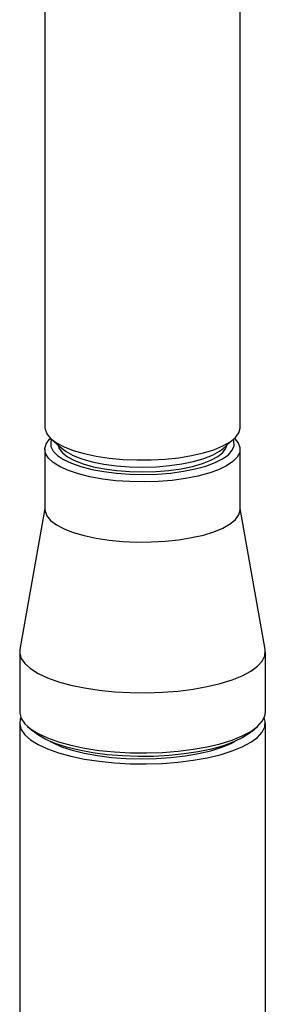
# Paper-space layout 'Blatt1' of a CAD drawing. Units: millimetres. Extents: x 0 to 5940, y 0 to 4200.
# Drawn here: x 5047 to 5082, y 1224 to 1365 of the extents above; entities that cross this region are included whole.
import ezdxf

# ---------------------------------------------------------------- set-up
doc = ezdxf.new("R2010")
doc.units = ezdxf.units.MM
doc.header["$LTSCALE"] = 10

psp = doc.layouts.new('Blatt1')

# ---------------------------------------------------------------- linework, layer by layer
at = {"color": 7, "linetype": 'Continuous', "lineweight": 30}
for p, q in [((5050.5, 1373.61), (5050.5, 1306.45)), ((5078.58, 1306.45), (5078.58, 1373.91)), ((5051.41, 1304.79), (5052.97, 1303.42)), ((5076.12, 1303.42), (5077.68, 1304.79)), ((5050.5, 1303.31), (5050.5, 1294.66)), ((5078.58, 1294.66), (5078.58, 1303.31)), ((5050.5, 1294.8), (5046.91, 1274.58)), ((5082.18, 1274.58), (5078.58, 1294.8)), ((5046.88, 1274.24), (5046.88, 1265.59)), ((5082.21, 1265.59), (5082.21, 1274.24)), ((5046.88, 1264.02), (5046.88, 1106.89)), ((5082.21, 1106.89), (5082.21, 1264.02)), ((5048.02, 1263.51), (5048.8, 1262.82)), ((5080.29, 1262.82), (5081.07, 1263.51))]:
    psp.add_line(p, q, dxfattribs=at)
at = {"color": 7, "linetype": 'Continuous', "lineweight": 30, "flags": 128}
for points in [[(5050.5, 1306.45), (5050.52, 1306.2), (5050.78, 1305.52), (5051.33, 1304.87), (5052.16, 1304.24), (5053.26, 1303.66), (5054.59, 1303.15), (5056.14, 1302.7), (5057.87, 1302.33), (5059.74, 1302.05), (5061.71, 1301.86), (5063.74, 1301.77), (5065.79, 1301.79), (5067.82, 1301.9), (5069.77, 1302.1), (5071.61, 1302.4), (5073.3, 1302.79), (5074.81, 1303.25), (5076.09, 1303.79), (5077.13, 1304.37), (5077.9, 1305.01), (5078.39, 1305.67), (5078.58, 1306.35), (5078.58, 1306.45)], [(5066.81, 1298.69), (5064.77, 1298.63), (5062.72, 1298.66), (5060.71, 1298.8), (5058.79, 1299.04), (5056.98, 1299.36), (5055.34, 1299.77), (5053.89, 1300.25), (5052.68, 1300.8), (5051.71, 1301.41), (5051.02, 1302.05), (5050.61, 1302.72), (5050.5, 1303.4), (5050.69, 1304.08), (5051.18, 1304.74), (5051.32, 1304.88)], [(5077.77, 1304.88), (5078.31, 1304.23), (5078.56, 1303.55), (5078.52, 1302.87), (5078.18, 1302.19), (5077.55, 1301.54), (5076.64, 1300.93), (5075.48, 1300.37), (5074.08, 1299.87), (5072.48, 1299.44), (5070.71, 1299.1), (5068.8, 1298.85), (5066.81, 1298.69)], [(5051.47, 1304.73), (5051.36, 1304.36), (5051.38, 1303.71), (5051.7, 1303.06), (5052.31, 1302.43), (5053.19, 1301.84), (5054.32, 1301.3), (5055.68, 1300.83), (5057.24, 1300.42), (5058.96, 1300.1), (5060.81, 1299.87), (5062.74, 1299.73), (5064.71, 1299.69), (5066.68, 1299.75)], [(5052.43, 1303.89), (5052.58, 1303.44), (5053.03, 1302.82), (5053.77, 1302.24), (5054.77, 1301.7), (5056.01, 1301.22), (5057.47, 1300.81), (5059.09, 1300.48), (5060.85, 1300.24), (5062.71, 1300.1), (5064.6, 1300.05), (5066.5, 1300.1), (5068.35, 1300.25), (5070.1, 1300.5), (5071.72, 1300.83), (5073.16, 1301.25), (5074.39, 1301.73), (5075.37, 1302.27), (5076.09, 1302.86), (5076.53, 1303.48), (5076.65, 1303.89)], [(5066.68, 1299.75), (5068.59, 1299.9), (5070.42, 1300.15), (5072.12, 1300.48), (5073.65, 1300.9), (5074.97, 1301.39), (5076.06, 1301.94), (5076.9, 1302.53), (5077.46, 1303.17), (5077.72, 1303.82), (5077.7, 1304.48), (5077.61, 1304.73)], [(5052.97, 1303.42), (5053.54, 1302.98), (5054.57, 1302.43), (5055.84, 1301.94), (5057.32, 1301.53), (5058.98, 1301.19), (5060.78, 1300.95), (5062.67, 1300.8), (5064.61, 1300.75), (5066.54, 1300.81), (5068.43, 1300.96), (5070.22, 1301.21), (5071.87, 1301.55), (5073.34, 1301.97), (5074.59, 1302.47), (5075.6, 1303.02), (5076.12, 1303.42)], [(5050.5, 1294.66), (5050.52, 1294.42), (5050.78, 1293.74), (5051.33, 1293.08), (5052.16, 1292.46), (5053.26, 1291.88), (5054.59, 1291.36), (5056.14, 1290.91), (5057.87, 1290.54), (5059.74, 1290.26), (5061.71, 1290.08), (5063.74, 1289.99), (5065.79, 1290), (5067.82, 1290.11), (5069.77, 1290.32), (5071.61, 1290.62), (5073.3, 1291), (5074.81, 1291.47), (5076.09, 1292), (5077.13, 1292.59), (5077.9, 1293.22), (5078.39, 1293.89), (5078.58, 1294.57), (5078.58, 1294.66)], [(5046.91, 1274.58), (5046.88, 1274.05), (5047.11, 1273.28), (5047.63, 1272.53), (5048.44, 1271.81), (5049.53, 1271.13), (5050.87, 1270.51), (5052.45, 1269.94), (5054.23, 1269.45), (5056.19, 1269.05), (5058.3, 1268.73), (5060.51, 1268.5), (5062.79, 1268.38), (5065.1, 1268.35), (5067.4, 1268.42), (5069.65, 1268.6), (5071.81, 1268.87), (5073.85, 1269.23), (5075.73, 1269.68), (5077.42, 1270.2), (5078.89, 1270.8), (5080.11, 1271.45), (5081.07, 1272.15), (5081.74, 1272.89), (5082.12, 1273.65), (5082.2, 1274.42), (5082.18, 1274.58)], [(5046.88, 1265.59), (5046.88, 1265.41), (5047.11, 1264.64), (5047.63, 1263.89), (5048.44, 1263.17), (5049.53, 1262.49), (5050.87, 1261.86), (5052.45, 1261.3), (5054.23, 1260.81), (5056.19, 1260.4), (5058.3, 1260.08), (5060.51, 1259.86), (5062.79, 1259.73), (5065.1, 1259.71), (5067.4, 1259.78), (5069.65, 1259.96), (5071.81, 1260.23), (5073.85, 1260.59), (5075.73, 1261.04), (5077.42, 1261.56), (5078.89, 1262.16), (5080.11, 1262.81), (5081.07, 1263.51), (5081.74, 1264.25), (5082.12, 1265.01), (5082.21, 1265.59)], [(5047.03, 1264.81), (5046.96, 1264.61), (5046.88, 1263.84), (5047.11, 1263.07), (5047.63, 1262.32), (5048.44, 1261.6), (5049.53, 1260.92), (5050.87, 1260.29), (5052.45, 1259.73), (5054.23, 1259.24), (5056.19, 1258.83), (5058.3, 1258.51), (5060.51, 1258.29), (5062.79, 1258.16), (5065.1, 1258.14), (5067.4, 1258.21), (5069.65, 1258.38), (5071.81, 1258.65), (5073.85, 1259.02), (5075.73, 1259.46), (5077.42, 1259.99), (5078.89, 1260.58), (5080.11, 1261.24), (5081.07, 1261.94), (5081.74, 1262.68), (5082.12, 1263.44), (5082.2, 1264.21), (5082.05, 1264.81)], [(5080.29, 1262.82), (5080.01, 1262.59), (5078.98, 1261.92), (5077.7, 1261.31), (5076.19, 1260.75), (5074.46, 1260.27), (5072.56, 1259.87), (5070.52, 1259.56), (5068.36, 1259.34), (5066.15, 1259.22), (5063.9, 1259.2), (5061.66, 1259.28), (5059.48, 1259.46), (5057.38, 1259.73), (5055.42, 1260.09), (5053.61, 1260.54), (5052, 1261.06), (5050.62, 1261.65), (5049.48, 1262.3), (5048.8, 1262.82)], [(5051.25, 1261.37), (5051.59, 1261.19), (5052.9, 1260.61), (5054.43, 1260.1), (5056.17, 1259.67), (5058.06, 1259.33), (5060.09, 1259.07), (5062.2, 1258.91), (5064.35, 1258.86), (5066.51, 1258.9), (5068.63, 1259.04), (5070.67, 1259.28), (5072.59, 1259.61), (5074.36, 1260.02), (5075.93, 1260.52), (5077.28, 1261.08), (5077.84, 1261.37)]]:
    psp.add_lwpolyline(points, dxfattribs=at)

doc.saveas('drawing.dxf')
